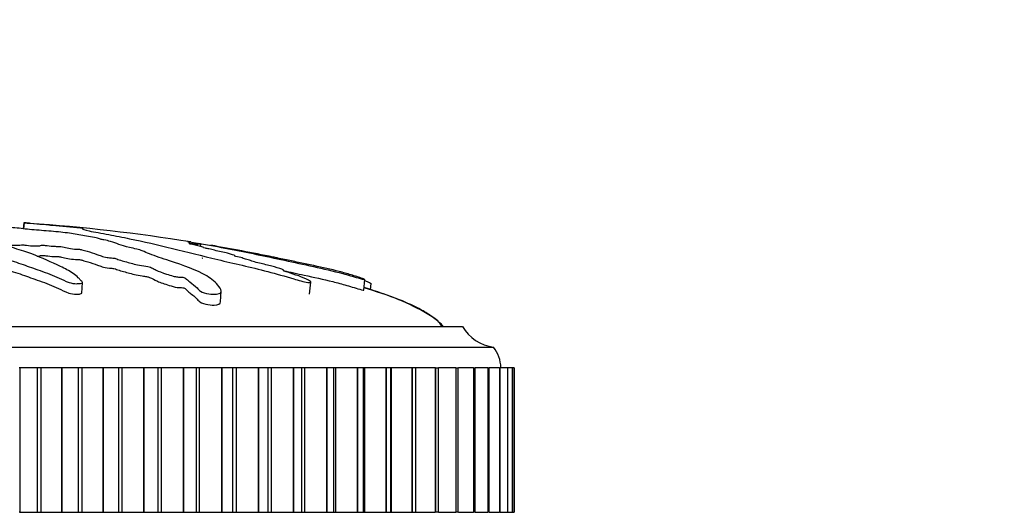
# Model space of a CAD drawing. Units: millimetres. Extents: x 0 to 1263, y 0 to 1853.
# Drawn here: x 606 to 654, y 1250 to 1274 of the extents above; entities that cross this region are included whole.
import ezdxf
from ezdxf import colors
from ezdxf.entities.mleader import LeaderData, LeaderLine
from ezdxf.math import Vec2, Vec3

# ---------------------------------------------------------------- set-up
doc = ezdxf.new("R2010")
doc.units = ezdxf.units.MM
doc.layers.add('DV1_Défaut', color=7, linetype='Continuous')
doc.layers.add('Défaut', color=7, linetype='Continuous')

# ---------------------------------------------------------------- blocks, each defined once
blk = doc.blocks.new('_DOT')
at = {"color": 0}
blk.add_line((0, 0), (-1, 0), dxfattribs=at)
at = {"color": 0, "const_width": 0.333}
blk.add_lwpolyline([(-0.1665, 0, 1), (0.1665, 0, 1)], format="xyb", close=True, dxfattribs=at)
blk = doc.blocks.new('SE')
at = {"layer": 'DV1_Défaut', "color": 7, "linetype": 'Continuous'}
for p, q in [((606.596, 1263.987), (606.566, 1263.698)), ((606.613, 1263.986), (606.582, 1263.696)), ((606.596, 1263.987), (606.613, 1263.986)), ((615.149, 1262.842), (615.161, 1262.956)), ((609.397, 1260.582), (609.425, 1261.09)), ((620.424, 1260.533), (620.485, 1261.121)), ((623.041, 1260.727), (623.094, 1261.235)), ((623.378, 1260.735), (623.411, 1261.045)), ((616.117, 1260.163), (616.145, 1260.68)), ((579.827, 1258.967), (627.827, 1258.967)), ((578.327, 1257.967), (629.327, 1257.967)), ((606.393, 1256.967), (606.372, 1256.967)), ((607.239, 1256.967), (606.393, 1256.967)), ((606.393, 1256.967), (606.393, 1249.967)), ((607.416, 1256.967), (607.239, 1256.967)), ((607.239, 1256.967), (607.239, 1249.967)), ((608.409, 1256.967), (607.416, 1256.967)), ((607.416, 1256.967), (607.416, 1249.967)), ((608.429, 1256.967), (608.409, 1256.967)), ((608.409, 1256.967), (608.409, 1249.967)), ((609.221, 1256.967), (608.429, 1256.967)), ((608.429, 1256.967), (608.429, 1249.967)), ((609.395, 1256.967), (609.221, 1256.967)), ((609.221, 1256.967), (609.221, 1249.967)), ((610.418, 1256.967), (609.395, 1256.967)), ((609.395, 1256.967), (609.395, 1249.967)), ((610.437, 1256.967), (610.418, 1256.967)), ((610.418, 1256.967), (610.418, 1249.967)), ((611.171, 1256.967), (610.437, 1256.967)), ((610.437, 1256.967), (610.437, 1249.967)), ((611.342, 1256.967), (611.171, 1256.967)), ((611.171, 1256.967), (611.171, 1249.967)), ((612.387, 1256.967), (611.342, 1256.967)), ((611.342, 1256.967), (611.342, 1249.967)), ((612.406, 1256.967), (612.387, 1256.967)), ((612.387, 1256.967), (612.387, 1249.967)), ((613.077, 1256.967), (612.406, 1256.967)), ((612.406, 1256.967), (612.406, 1249.967)), ((613.243, 1256.967), (613.077, 1256.967)), ((613.077, 1256.967), (613.077, 1249.967)), ((614.304, 1256.967), (613.243, 1256.967)), ((613.243, 1256.967), (613.243, 1249.967)), ((614.323, 1256.967), (614.304, 1256.967)), ((614.304, 1256.967), (614.304, 1249.967)), ((614.927, 1256.967), (614.323, 1256.967)), ((614.323, 1256.967), (614.323, 1249.967)), ((615.087, 1256.967), (614.927, 1256.967)), ((614.927, 1256.967), (614.927, 1249.967)), ((616.159, 1256.967), (615.087, 1256.967)), ((615.087, 1256.967), (615.087, 1249.967)), ((616.177, 1256.967), (616.159, 1256.967)), ((616.159, 1256.967), (616.159, 1249.967)), ((616.711, 1256.967), (616.177, 1256.967)), ((616.177, 1256.967), (616.177, 1249.967)), ((616.864, 1256.967), (616.711, 1256.967)), ((616.711, 1249.967), (616.711, 1256.967)), ((617.94, 1256.967), (616.864, 1256.967)), ((616.864, 1256.967), (616.864, 1249.967)), ((617.957, 1256.967), (617.94, 1256.967)), ((617.94, 1256.967), (617.94, 1249.967)), ((618.424, 1256.967), (617.957, 1256.967)), ((617.957, 1256.967), (617.957, 1249.967)), ((618.563, 1256.967), (618.424, 1256.967)), ((618.424, 1249.967), (618.424, 1256.967)), ((619.635, 1256.967), (618.563, 1256.967)), ((618.563, 1256.967), (618.563, 1249.967)), ((619.652, 1256.967), (619.635, 1256.967)), ((619.635, 1256.967), (619.635, 1249.967)), ((620.055, 1256.967), (619.652, 1256.967)), ((619.652, 1256.967), (619.652, 1249.967)), ((620.173, 1256.967), (620.055, 1256.967)), ((620.055, 1249.967), (620.055, 1256.967)), ((621.236, 1256.967), (620.173, 1256.967)), ((620.173, 1256.967), (620.173, 1249.967)), ((621.252, 1256.967), (621.236, 1256.967)), ((621.236, 1256.967), (621.236, 1249.967)), ((621.594, 1256.967), (621.252, 1256.967)), ((621.252, 1256.967), (621.252, 1249.967)), ((621.684, 1256.967), (621.594, 1256.967)), ((621.594, 1249.967), (621.594, 1256.967)), ((622.732, 1256.967), (621.684, 1256.967)), ((621.684, 1256.967), (621.684, 1249.967)), ((622.746, 1256.967), (622.732, 1256.967)), ((622.732, 1256.967), (622.732, 1249.967)), ((623.032, 1256.967), (622.746, 1256.967)), ((622.746, 1256.967), (622.746, 1249.967)), ((623.088, 1256.967), (623.032, 1256.967)), ((623.032, 1249.967), (623.032, 1256.967)), ((624.114, 1256.967), (623.088, 1256.967)), ((623.088, 1256.967), (623.088, 1249.967)), ((624.127, 1256.967), (624.114, 1256.967)), ((624.114, 1256.967), (624.114, 1249.967)), ((624.361, 1256.967), (624.127, 1256.967)), ((624.127, 1256.967), (624.127, 1249.967)), ((624.376, 1256.967), (624.361, 1256.967)), ((624.361, 1249.967), (624.361, 1256.967)), ((625.374, 1256.967), (624.376, 1256.967)), ((624.376, 1256.967), (624.376, 1249.967)), ((625.386, 1256.967), (625.374, 1256.967)), ((625.374, 1256.967), (625.374, 1249.967)), ((625.573, 1256.967), (625.386, 1256.967)), ((625.386, 1256.967), (625.386, 1249.967)), ((625.573, 1249.967), (625.573, 1256.967)), ((626.505, 1256.967), (625.584, 1256.967)), ((626.516, 1256.967), (626.505, 1256.967)), ((626.505, 1256.967), (626.505, 1249.967)), ((626.516, 1256.967), (626.66, 1256.967)), ((626.516, 1256.967), (626.516, 1249.967)), ((626.66, 1249.967), (626.66, 1256.967)), ((627.499, 1256.967), (626.67, 1256.967)), ((627.509, 1256.967), (627.499, 1256.967)), ((627.499, 1256.967), (627.499, 1249.967)), ((627.509, 1256.967), (627.615, 1256.967)), ((627.509, 1256.967), (627.509, 1249.967)), ((627.615, 1249.967), (627.615, 1256.967)), ((628.351, 1256.967), (627.624, 1256.967)), ((628.359, 1256.967), (628.351, 1256.967)), ((628.351, 1256.967), (628.351, 1249.967)), ((628.359, 1256.967), (628.433, 1256.967)), ((628.359, 1256.967), (628.359, 1249.967)), ((628.433, 1249.967), (628.433, 1256.967)), ((629.056, 1256.967), (628.441, 1256.967)), ((629.062, 1256.967), (629.056, 1256.967)), ((629.056, 1256.967), (629.056, 1249.967)), ((629.062, 1256.967), (629.11, 1256.967)), ((629.062, 1256.967), (629.062, 1249.967)), ((629.11, 1249.967), (629.11, 1256.967)), ((629.608, 1256.967), (629.116, 1256.967)), ((629.613, 1256.967), (629.608, 1256.967)), ((629.608, 1256.967), (629.608, 1249.967)), ((629.613, 1256.967), (629.64, 1256.967)), ((629.613, 1256.967), (629.613, 1249.967)), ((629.64, 1249.967), (629.64, 1256.967)), ((630.006, 1256.967), (629.644, 1256.967)), ((630.009, 1256.967), (630.006, 1256.967)), ((630.006, 1256.967), (630.006, 1249.967)), ((630.009, 1256.967), (630.021, 1256.967)), ((630.009, 1256.967), (630.009, 1249.967)), ((630.021, 1249.967), (630.021, 1256.967)), ((630.246, 1256.967), (630.024, 1256.967)), ((630.248, 1256.967), (630.246, 1256.967)), ((630.246, 1256.967), (630.246, 1249.967)), ((630.248, 1256.967), (630.251, 1256.967)), ((630.248, 1256.967), (630.248, 1249.967)), ((630.251, 1249.967), (630.251, 1256.967)), ((630.327, 1256.967), (630.252, 1256.967)), ((630.327, 1256.967), (630.327, 1249.967)), ((630.327, 1256.967), (630.327, 1249.967)), ((606.393, 1249.967), (606.372, 1249.967)), ((606.393, 1249.967), (607.239, 1249.967)), ((607.239, 1249.967), (607.416, 1249.967)), ((607.416, 1249.967), (608.409, 1249.967)), ((608.429, 1249.967), (608.409, 1249.967)), ((608.429, 1249.967), (609.221, 1249.967)), ((609.221, 1249.967), (609.395, 1249.967)), ((609.395, 1249.967), (610.418, 1249.967)), ((610.437, 1249.967), (610.418, 1249.967)), ((610.437, 1249.967), (611.171, 1249.967)), ((611.171, 1249.967), (611.342, 1249.967)), ((611.342, 1249.967), (612.387, 1249.967)), ((612.406, 1249.967), (612.387, 1249.967)), ((612.406, 1249.967), (613.077, 1249.967)), ((613.077, 1249.967), (613.243, 1249.967)), ((613.243, 1249.967), (614.304, 1249.967)), ((614.323, 1249.967), (614.304, 1249.967)), ((614.323, 1249.967), (614.927, 1249.967)), ((614.927, 1249.967), (615.087, 1249.967)), ((615.087, 1249.967), (616.159, 1249.967)), ((616.177, 1249.967), (616.159, 1249.967)), ((616.177, 1249.967), (616.711, 1249.967)), ((616.711, 1249.967), (616.864, 1249.967)), ((616.864, 1249.967), (617.94, 1249.967)), ((617.957, 1249.967), (617.94, 1249.967)), ((617.957, 1249.967), (618.424, 1249.967)), ((618.424, 1249.967), (618.563, 1249.967)), ((618.563, 1249.967), (619.635, 1249.967)), ((619.652, 1249.967), (619.635, 1249.967)), ((619.652, 1249.967), (620.055, 1249.967)), ((620.055, 1249.967), (620.173, 1249.967)), ((620.173, 1249.967), (621.236, 1249.967)), ((621.252, 1249.967), (621.236, 1249.967)), ((621.252, 1249.967), (621.594, 1249.967)), ((621.594, 1249.967), (621.684, 1249.967)), ((621.684, 1249.967), (622.732, 1249.967)), ((622.746, 1249.967), (622.732, 1249.967)), ((622.746, 1249.967), (623.032, 1249.967)), ((623.032, 1249.967), (623.088, 1249.967)), ((623.088, 1249.967), (624.114, 1249.967)), ((624.127, 1249.967), (624.114, 1249.967)), ((624.127, 1249.967), (624.361, 1249.967)), ((624.361, 1249.967), (624.376, 1249.967)), ((624.376, 1249.967), (625.374, 1249.967)), ((625.386, 1249.967), (625.374, 1249.967)), ((625.386, 1249.967), (625.573, 1249.967)), ((625.584, 1249.967), (626.505, 1249.967)), ((626.516, 1249.967), (626.505, 1249.967)), ((626.66, 1249.967), (626.516, 1249.967)), ((626.67, 1249.967), (627.499, 1249.967)), ((627.509, 1249.967), (627.499, 1249.967)), ((627.615, 1249.967), (627.509, 1249.967)), ((627.624, 1249.967), (628.351, 1249.967)), ((628.359, 1249.967), (628.351, 1249.967)), ((628.433, 1249.967), (628.359, 1249.967)), ((628.441, 1249.967), (629.056, 1249.967)), ((629.062, 1249.967), (629.056, 1249.967)), ((629.11, 1249.967), (629.062, 1249.967)), ((629.116, 1249.967), (629.608, 1249.967)), ((629.613, 1249.967), (629.608, 1249.967)), ((629.64, 1249.967), (629.613, 1249.967)), ((629.644, 1249.967), (630.006, 1249.967)), ((630.009, 1249.967), (630.006, 1249.967)), ((630.021, 1249.967), (630.009, 1249.967)), ((630.024, 1249.967), (630.246, 1249.967)), ((630.248, 1249.967), (630.246, 1249.967)), ((630.251, 1249.967), (630.248, 1249.967)), ((630.252, 1249.967), (630.327, 1249.967))]:
    blk.add_line(p, q, dxfattribs=at)
for centre, radius, start, end in [((600.647, 1175.762), 88.417, 80.87312, 85.97826), ((600.647, 1175.762), 88.417, 78.25267, 80.23425), ((629.568, 1259.953), 2, 209.5217, 263.0981), ((628.077, 1256.968), 1.6, 359.9552, 38.6249)]:
    blk.add_arc(centre, radius, start, end, dxfattribs=at)
for points, knots in [([(602.727, 1263.765), (602.723, 1263.754), (602.648, 1263.741), (602.413, 1263.731), (602.291, 1263.732), (602.049, 1263.724), (601.928, 1263.717), (601.686, 1263.706), (601.564, 1263.703), (600.956, 1263.684), (600.476, 1263.644), (599.641, 1263.543), (599.325, 1263.482), (598.659, 1263.356), (598.327, 1263.29), (597.34, 1263.079), (596.693, 1262.921), (595.461, 1262.579), (594.873, 1262.395), (593.801, 1262.021), (593.342, 1261.845), (592.666, 1261.523), (592.451, 1261.402), (592.284, 1261.237), (592.253, 1261.203), (592.243, 1261.139), (592.278, 1261.111), (592.444, 1261.093), (592.564, 1261.099), (592.805, 1261.144), (592.921, 1261.177), (593.221, 1261.278), (593.378, 1261.348), (593.692, 1261.476), (593.844, 1261.536), (594.09, 1261.62), (594.176, 1261.649), (594.414, 1261.685), (594.541, 1261.694), (594.9, 1261.75), (595.091, 1261.803), (595.429, 1261.9), (595.572, 1261.948), (595.771, 1262.022), (595.833, 1262.047), (595.97, 1262.096), (596.045, 1262.124), (596.23, 1262.147), (596.294, 1262.153), (596.411, 1262.173), (596.457, 1262.186), (596.588, 1262.222), (596.685, 1262.245), (596.893, 1262.289), (596.968, 1262.314), (597.073, 1262.352), (597.116, 1262.366), (597.244, 1262.382), (597.311, 1262.385), (597.64, 1262.417), (597.878, 1262.463), (598.222, 1262.559), (598.337, 1262.609), (598.586, 1262.679), (598.697, 1262.7), (598.814, 1262.734), (598.834, 1262.747), (598.895, 1262.77), (598.952, 1262.784), (599.134, 1262.784), (599.274, 1262.799), (599.516, 1262.832), (599.613, 1262.854), (599.804, 1262.894), (599.909, 1262.913), (600.033, 1262.945), (600.063, 1262.957), (600.184, 1262.972), (600.237, 1262.963), (600.422, 1262.961), (600.567, 1262.973), (600.758, 1262.992), (600.819, 1262.999), (600.912, 1263.009), (600.955, 1263.011), (600.982, 1263.003), (600.983, 1262.997), (600.998, 1262.981), (601.019, 1262.971), (601.102, 1262.957), (601.167, 1262.954), (601.363, 1262.952), (601.505, 1262.956), (601.695, 1262.974), (601.756, 1262.983), (601.893, 1262.987), (601.913, 1262.973), (602.05, 1262.952), (602.213, 1262.952), (602.459, 1262.975), (602.544, 1262.996), (602.716, 1263.032), (602.8, 1263.051), (602.958, 1263.073), (603.024, 1263.079), (603.157, 1263.077), (603.22, 1263.072), (603.334, 1263.046), (603.316, 1263.022), (603.224, 1262.912), (603.095, 1262.821), (602.623, 1262.643), (602.314, 1262.554), (601.741, 1262.368), (601.469, 1262.271), (600.702, 1261.972), (600.272, 1261.781), (599.708, 1261.463), (599.574, 1261.392), (599.569, 1261.298), (599.58, 1261.28), (599.63, 1261.246), (599.677, 1261.231), (599.813, 1261.236), (599.88, 1261.247), (600.01, 1261.264), (600.077, 1261.275), (600.239, 1261.316), (600.315, 1261.351), (600.495, 1261.412), (600.585, 1261.441), (600.855, 1261.526), (601.035, 1261.579), (601.558, 1261.73), (601.883, 1261.821), (602.307, 1261.961), (602.441, 1262.008), (602.725, 1262.101), (602.873, 1262.146), (603.066, 1262.216), (603.108, 1262.242), (603.224, 1262.275), (603.285, 1262.284), (603.419, 1262.285), (603.488, 1262.282), (603.672, 1262.297), (603.761, 1262.318), (603.921, 1262.341), (603.991, 1262.347), (604.112, 1262.335), (604.172, 1262.329), (604.363, 1262.315), (604.507, 1262.305), (604.682, 1262.323), (604.735, 1262.331), (604.861, 1262.339), (604.932, 1262.334), (605.102, 1262.31), (605.204, 1262.29), (605.376, 1262.266), (605.442, 1262.261), (605.574, 1262.259), (605.646, 1262.258), (605.798, 1262.23), (605.855, 1262.205), (605.981, 1262.156), (606.051, 1262.133), (606.269, 1262.063), (606.419, 1262.016), (606.823, 1261.872), (607.083, 1261.775), (607.695, 1261.566), (607.998, 1261.448), (608.45, 1261.243), (608.579, 1261.164), (608.889, 1261.063), (609.025, 1261.039), (609.214, 1261.041), (609.277, 1261.043), (609.389, 1261.055), (609.426, 1261.072), (609.423, 1261.134), (609.372, 1261.176), (609.303, 1261.255), (609.266, 1261.293), (609.151, 1261.404), (609.067, 1261.472), (608.791, 1261.662), (608.579, 1261.77), (607.933, 1262.079), (607.482, 1262.284), (606.86, 1262.526), (606.731, 1262.573), (606.442, 1262.664), (606.279, 1262.708), (605.999, 1262.797), (605.887, 1262.842), (605.806, 1262.899), (605.785, 1262.911), (605.797, 1262.927), (605.817, 1262.933), (605.884, 1262.93), (605.913, 1262.926), (606.059, 1262.908), (606.203, 1262.893), (606.384, 1262.901), (606.436, 1262.906), (606.495, 1262.918), (606.513, 1262.924), (606.577, 1262.918), (606.607, 1262.915), (606.753, 1262.896), (606.873, 1262.88), (607.14, 1262.866), (607.286, 1262.865), (607.398, 1262.887), (607.413, 1262.898), (607.489, 1262.912), (607.569, 1262.904), (607.756, 1262.882), (607.878, 1262.866), (608.077, 1262.85), (608.145, 1262.846), (608.238, 1262.847), (608.266, 1262.849), (608.333, 1262.845), (608.359, 1262.839), (608.495, 1262.814), (608.592, 1262.792), (608.794, 1262.749), (608.911, 1262.725), (609.111, 1262.713), (609.173, 1262.714), (609.302, 1262.71), (609.357, 1262.697), (609.495, 1262.661), (609.578, 1262.637), (609.819, 1262.563), (609.971, 1262.512), (610.193, 1262.435), (610.266, 1262.409), (610.412, 1262.357), (610.496, 1262.329), (610.695, 1262.299), (610.768, 1262.293), (610.91, 1262.281), (610.99, 1262.272), (611.105, 1262.23), (611.186, 1262.202), (611.456, 1262.12), (611.662, 1262.066), (611.958, 1261.984), (612.057, 1261.954), (612.326, 1261.914), (612.484, 1261.901), (612.701, 1261.848), (612.761, 1261.819), (612.872, 1261.761), (612.925, 1261.731), (613.121, 1261.639), (613.292, 1261.574), (613.598, 1261.474), (613.703, 1261.438), (613.891, 1261.39), (613.961, 1261.375), (614.102, 1261.358), (614.167, 1261.356), (614.267, 1261.35), (614.303, 1261.348), (614.372, 1261.333), (614.394, 1261.322), (614.439, 1261.292), (614.453, 1261.273), (614.516, 1261.212), (614.567, 1261.169), (614.743, 1261.034), (614.885, 1260.935), (615.031, 1260.78), (615.062, 1260.727), (615.24, 1260.613), (615.4, 1260.567), (615.823, 1260.498), (616.054, 1260.534), (616.188, 1260.697), (616.111, 1260.807), (615.89, 1261.098), (615.687, 1261.27), (614.956, 1261.712), (614.312, 1261.919), (613.308, 1262.258), (612.952, 1262.371), (612.541, 1262.532), (612.448, 1262.584), (612.253, 1262.661), (612.167, 1262.688), (611.943, 1262.74), (611.815, 1262.766), (611.49, 1262.844), (611.332, 1262.895), (611.058, 1262.994), (610.956, 1263.041), (610.694, 1263.113), (610.586, 1263.137), (610.411, 1263.172), (610.352, 1263.184), (610.259, 1263.207), (610.232, 1263.218), (610.091, 1263.276), (609.787, 1263.319), (609.282, 1263.402), (609.054, 1263.444), (608.541, 1263.52), (608.229, 1263.553), (607.602, 1263.605), (607.284, 1263.627), (606.682, 1263.681), (606.44, 1263.715), (606.026, 1263.755), (605.88, 1263.767), (605.605, 1263.792), (605.472, 1263.805), (605.336, 1263.834), (605.317, 1263.849), (605.241, 1263.877), (605.18, 1263.89), (604.979, 1263.916), (604.846, 1263.927), (604.543, 1263.943), (604.365, 1263.945), (604.134, 1263.955), (604.091, 1263.961), (603.963, 1263.969), (603.87, 1263.97), (603.718, 1263.975), (603.652, 1263.979), (603.513, 1263.985), (603.432, 1263.986), (603.351, 1263.987)], [0, 0, 0, 0, 0.003813, 0.003813, 0.007846, 0.007846, 0.01188, 0.01188, 0.015913, 0.015913, 0.032045, 0.032045, 0.048178, 0.048178, 0.06431, 0.06431, 0.096576, 0.096576, 0.128841, 0.128841, 0.161106, 0.161106, 0.177238, 0.177238, 0.181272, 0.181272, 0.185305, 0.185305, 0.189338, 0.189338, 0.193371, 0.193371, 0.201437, 0.201437, 0.209504, 0.209504, 0.213537, 0.213537, 0.21757, 0.21757, 0.225636, 0.225636, 0.233702, 0.233702, 0.237736, 0.237736, 0.241769, 0.241769, 0.243785, 0.243785, 0.245802, 0.245802, 0.249835, 0.249835, 0.253868, 0.253868, 0.255885, 0.255885, 0.257901, 0.257901, 0.265968, 0.265968, 0.274034, 0.274034, 0.278067, 0.278067, 0.280084, 0.280084, 0.2821, 0.2821, 0.286133, 0.286133, 0.290167, 0.290167, 0.2942, 0.2942, 0.296216, 0.296216, 0.298233, 0.298233, 0.302266, 0.302266, 0.304283, 0.304283, 0.305291, 0.305291, 0.306299, 0.306299, 0.308316, 0.308316, 0.310332, 0.310332, 0.314365, 0.314365, 0.316382, 0.316382, 0.318399, 0.318399, 0.322432, 0.322432, 0.326465, 0.326465, 0.330498, 0.330498, 0.332515, 0.332515, 0.334531, 0.334531, 0.338564, 0.338564, 0.354697, 0.354697, 0.370829, 0.370829, 0.386962, 0.386962, 0.419227, 0.419227, 0.427293, 0.427293, 0.42931, 0.42931, 0.431327, 0.431327, 0.433343, 0.433343, 0.43536, 0.43536, 0.439393, 0.439393, 0.443426, 0.443426, 0.451492, 0.451492, 0.467625, 0.467625, 0.475691, 0.475691, 0.483757, 0.483757, 0.487791, 0.487791, 0.489807, 0.489807, 0.491824, 0.491824, 0.495857, 0.495857, 0.497873, 0.497873, 0.49989, 0.49989, 0.503923, 0.503923, 0.50594, 0.50594, 0.507956, 0.507956, 0.511989, 0.511989, 0.514006, 0.514006, 0.516023, 0.516023, 0.520056, 0.520056, 0.524089, 0.524089, 0.532155, 0.532155, 0.548288, 0.548288, 0.56442, 0.56442, 0.572487, 0.572487, 0.57652, 0.57652, 0.578536, 0.578536, 0.580553, 0.580553, 0.584586, 0.584586, 0.588619, 0.588619, 0.596686, 0.596686, 0.612818, 0.612818, 0.645083, 0.645083, 0.65315, 0.65315, 0.661216, 0.661216, 0.669282, 0.669282, 0.671299, 0.671299, 0.672307, 0.672307, 0.673315, 0.673315, 0.677348, 0.677348, 0.679365, 0.679365, 0.680373, 0.680373, 0.681382, 0.681382, 0.685415, 0.685415, 0.689448, 0.689448, 0.691464, 0.691464, 0.693481, 0.693481, 0.697514, 0.697514, 0.699531, 0.699531, 0.700539, 0.700539, 0.701547, 0.701547, 0.70558, 0.70558, 0.709614, 0.709614, 0.71163, 0.71163, 0.713647, 0.713647, 0.71768, 0.71768, 0.725746, 0.725746, 0.729779, 0.729779, 0.733812, 0.733812, 0.735829, 0.735829, 0.737846, 0.737846, 0.741879, 0.741879, 0.749945, 0.749945, 0.753978, 0.753978, 0.758011, 0.758011, 0.762044, 0.762044, 0.766078, 0.766078, 0.774144, 0.774144, 0.778177, 0.778177, 0.780194, 0.780194, 0.78221, 0.78221, 0.783218, 0.783218, 0.784227, 0.784227, 0.786243, 0.786243, 0.790276, 0.790276, 0.798343, 0.798343, 0.802376, 0.802376, 0.806409, 0.806409, 0.814475, 0.814475, 0.822542, 0.822542, 0.838674, 0.838674, 0.870939, 0.870939, 0.887072, 0.887072, 0.895138, 0.895138, 0.899171, 0.899171, 0.903205, 0.903205, 0.911271, 0.911271, 0.919337, 0.919337, 0.92337, 0.92337, 0.925387, 0.925387, 0.927403, 0.927403, 0.93547, 0.93547, 0.943536, 0.943536, 0.951602, 0.951602, 0.959669, 0.959669, 0.967735, 0.967735, 0.971768, 0.971768, 0.975801, 0.975801, 0.979834, 0.979834, 0.983867, 0.983867, 0.987901, 0.987901, 0.991934, 0.991934, 0.99395, 0.99395, 0.995967, 0.995967, 0.997983, 0.997983, 1, 1, 1, 1]), ([(606.86, 1263.971), (606.857, 1263.972), (606.853, 1263.972), (606.813, 1263.975), (606.754, 1263.979), (606.655, 1263.985), (606.626, 1263.986), (606.596, 1263.987)], [0, 0, 0, 0, 0.058445, 0.058445, 0.529223, 0.529223, 1, 1, 1, 1]), ([(606.613, 1263.986), (606.811, 1263.971), (607.011, 1263.956), (607.42, 1263.923), (607.602, 1263.906), (608.016, 1263.869), (608.253, 1263.849), (608.597, 1263.819), (608.712, 1263.808), (608.939, 1263.788), (609.049, 1263.779), (609.282, 1263.756), (609.418, 1263.741), (609.461, 1263.731), (609.418, 1263.732), (609.428, 1263.724), (609.455, 1263.717), (609.475, 1263.706), (609.459, 1263.703), (609.388, 1263.684), (609.525, 1263.644), (609.999, 1263.543), (610.367, 1263.482), (611.04, 1263.356), (611.376, 1263.29), (612.393, 1263.079), (613.079, 1262.921), (614.491, 1262.579), (615.215, 1262.395), (616.745, 1262.021), (617.573, 1261.845), (618.805, 1261.523), (619.221, 1261.402), (619.773, 1261.237), (619.884, 1261.203), (620.118, 1261.139), (620.243, 1261.111), (620.425, 1261.093), (620.485, 1261.099), (620.485, 1261.144), (620.439, 1261.177), (620.255, 1261.278), (620.073, 1261.348), (619.72, 1261.476), (619.536, 1261.536), (619.276, 1261.62), (619.179, 1261.649), (619.142, 1261.685), (619.172, 1261.694), (619.088, 1261.75), (618.904, 1261.803), (618.554, 1261.9), (618.357, 1261.948), (618.049, 1262.022), (617.943, 1262.047), (617.74, 1262.096), (617.625, 1262.124), (617.593, 1262.147), (617.594, 1262.153), (617.544, 1262.173), (617.5, 1262.186), (617.366, 1262.222), (617.287, 1262.245), (617.146, 1262.289), (617.042, 1262.314), (616.879, 1262.352), (616.822, 1262.366), (616.796, 1262.382), (616.815, 1262.385), (616.796, 1262.417), (616.646, 1262.463), (616.259, 1262.559), (616.023, 1262.609), (615.728, 1262.679), (615.653, 1262.7), (615.499, 1262.734), (615.435, 1262.747), (615.321, 1262.77), (615.262, 1262.784), (615.341, 1262.784), (615.302, 1262.799), (615.199, 1262.832), (615.107, 1262.854), (614.931, 1262.894), (614.852, 1262.913), (614.701, 1262.945), (614.635, 1262.957), (614.585, 1262.972), (614.659, 1262.963), (614.698, 1262.962), (614.705, 1262.962), (614.707, 1262.964)], [0, 0, 0, 0, 0.024305, 0.024305, 0.048609, 0.048609, 0.072914, 0.072914, 0.085067, 0.085067, 0.097219, 0.097219, 0.109371, 0.109371, 0.121524, 0.121524, 0.133676, 0.133676, 0.145828, 0.145828, 0.194438, 0.194438, 0.243047, 0.243047, 0.291657, 0.291657, 0.388876, 0.388876, 0.486095, 0.486095, 0.583314, 0.583314, 0.631923, 0.631923, 0.644075, 0.644075, 0.656228, 0.656228, 0.66838, 0.66838, 0.680533, 0.680533, 0.704837, 0.704837, 0.729142, 0.729142, 0.741294, 0.741294, 0.753447, 0.753447, 0.777751, 0.777751, 0.802056, 0.802056, 0.814209, 0.814209, 0.826361, 0.826361, 0.832437, 0.832437, 0.838513, 0.838513, 0.850666, 0.850666, 0.862818, 0.862818, 0.868894, 0.868894, 0.87497, 0.87497, 0.899275, 0.899275, 0.92358, 0.92358, 0.935732, 0.935732, 0.941808, 0.941808, 0.947885, 0.947885, 0.960037, 0.960037, 0.972189, 0.972189, 0.984342, 0.984342, 0.990418, 0.990418, 0.996494, 0.996494, 1, 1, 1, 1]), ([(614.514, 1263.078), (614.514, 1263.078), (614.515, 1263.078), (614.525, 1263.077), (614.563, 1263.072), (614.728, 1263.046), (614.875, 1263.022), (615.526, 1262.912), (616.034, 1262.821), (616.971, 1262.643), (617.409, 1262.554), (618.298, 1262.368), (618.75, 1262.271), (620.13, 1261.972), (621.097, 1261.781), (622.273, 1261.463), (622.512, 1261.392), (622.837, 1261.298), (622.903, 1261.28), (623.026, 1261.246), (623.088, 1261.231), (623.1, 1261.236), (623.078, 1261.247), (623.046, 1261.264), (623.023, 1261.275), (622.914, 1261.316), (622.806, 1261.351), (622.619, 1261.412), (622.525, 1261.441), (622.242, 1261.526), (622.052, 1261.579), (621.468, 1261.73), (621.061, 1261.821), (620.403, 1261.961), (620.18, 1262.008), (619.742, 1262.101), (619.528, 1262.146), (619.186, 1262.216), (619.058, 1262.242), (618.9, 1262.275), (618.858, 1262.284), (618.855, 1262.285), (618.873, 1262.282), (618.806, 1262.296), (618.72, 1262.313), (618.648, 1262.327)], [0, 0, 0, 0, 0.0014344, 0.0014344, 0.0138024, 0.0138024, 0.0385382, 0.0385382, 0.1374817, 0.1374817, 0.2364252, 0.2364252, 0.3353687, 0.3353687, 0.5332557, 0.5332557, 0.5827274, 0.5827274, 0.5950954, 0.5950954, 0.6074633, 0.6074633, 0.6198312, 0.6198312, 0.6321992, 0.6321992, 0.656935, 0.656935, 0.6816709, 0.6816709, 0.7311426, 0.7311426, 0.8300861, 0.8300861, 0.8795579, 0.8795579, 0.9290296, 0.9290296, 0.9537655, 0.9537655, 0.9661334, 0.9661334, 0.9785014, 0.9785014, 1, 1, 1, 1]), ([(614.577, 1263.009), (614.578, 1263.01), (614.585, 1263.009), (614.633, 1263.003), (614.668, 1262.997), (614.768, 1262.981), (614.835, 1262.971), (614.942, 1262.957), (614.974, 1262.954), (615.031, 1262.952), (615.043, 1262.956), (614.967, 1262.974), (614.928, 1262.983), (614.925, 1262.987), (615.015, 1262.973), (615.161, 1262.952), (615.19, 1262.952), (615.11, 1262.969), (615.071, 1262.977), (615.027, 1262.985)], [0, 0, 0, 0, 0.028398, 0.028398, 0.079816, 0.079816, 0.182651, 0.182651, 0.285486, 0.285486, 0.491157, 0.491157, 0.593993, 0.593993, 0.696828, 0.696828, 0.902499, 0.902499, 1, 1, 1, 1]), ([(607.235, 1262.374), (607.291, 1262.377), (607.337, 1262.382), (607.395, 1262.399), (607.407, 1262.414), (607.539, 1262.41), (607.602, 1262.4), (607.786, 1262.378), (607.913, 1262.363), (608.111, 1262.35), (608.175, 1262.35), (608.295, 1262.352), (608.357, 1262.338), (608.521, 1262.307), (608.616, 1262.284), (608.83, 1262.241), (608.966, 1262.22), (609.161, 1262.216), (609.233, 1262.219), (609.35, 1262.198), (609.39, 1262.185), (609.526, 1262.148), (609.608, 1262.123), (609.851, 1262.047), (610.005, 1261.994), (610.231, 1261.915), (610.299, 1261.888), (610.465, 1261.836), (610.595, 1261.809), (610.81, 1261.79), (610.887, 1261.786), (611.014, 1261.763), (611.039, 1261.747), (611.161, 1261.705), (611.251, 1261.677), (611.536, 1261.594), (611.736, 1261.539), (612.047, 1261.457), (612.182, 1261.434), (612.395, 1261.409), (612.467, 1261.399), (612.589, 1261.374), (612.636, 1261.359), (612.829, 1261.287), (612.904, 1261.226), (613.205, 1261.097), (613.403, 1261.027), (613.742, 1260.92), (613.876, 1260.879), (614.092, 1260.855), (614.158, 1260.854), (614.264, 1260.846), (614.305, 1260.842), (614.365, 1260.823), (614.381, 1260.811), (614.445, 1260.759), (614.478, 1260.717), (614.586, 1260.626), (614.651, 1260.578), (614.781, 1260.477), (614.847, 1260.425), (614.959, 1260.317), (614.996, 1260.262), (615.122, 1260.145), (615.251, 1260.083), (615.537, 1260.013), (615.682, 1259.999), (615.999, 1260.012), (616.103, 1260.079), (616.115, 1260.162)], [0, 0, 0, 0, 0.015828, 0.015828, 0.031846, 0.031846, 0.047865, 0.047865, 0.079901, 0.079901, 0.09592, 0.09592, 0.111938, 0.111938, 0.143974, 0.143974, 0.176011, 0.176011, 0.192029, 0.192029, 0.208048, 0.208048, 0.240084, 0.240084, 0.304158, 0.304158, 0.336194, 0.336194, 0.368231, 0.368231, 0.384249, 0.384249, 0.400268, 0.400268, 0.432304, 0.432304, 0.496378, 0.496378, 0.528414, 0.528414, 0.544433, 0.544433, 0.560451, 0.560451, 0.624524, 0.624524, 0.688598, 0.688598, 0.720634, 0.720634, 0.736653, 0.736653, 0.744662, 0.744662, 0.752671, 0.752671, 0.784707, 0.784707, 0.816744, 0.816744, 0.848781, 0.848781, 0.880817, 0.880817, 0.912854, 0.912854, 0.944891, 0.944891, 1, 1, 1, 1]), ([(615.227, 1262.282), (615.227, 1262.282), (615.228, 1262.283), (615.248, 1262.283), (615.256, 1262.285), (615.257, 1262.288)], [0, 0, 0, 0, 0.200929, 0.200929, 1, 1, 1, 1]), ([(599.542, 1260.81), (599.541, 1260.788), (599.554, 1260.766), (599.618, 1260.732), (599.675, 1260.721), (599.804, 1260.731), (599.867, 1260.74), (600.053, 1260.766), (600.152, 1260.796), (600.407, 1260.888), (600.578, 1260.944), (601.089, 1261.104), (601.424, 1261.197), (602.028, 1261.376), (602.28, 1261.465), (602.682, 1261.597), (602.823, 1261.64), (603.009, 1261.706), (603.062, 1261.73), (603.148, 1261.764), (603.185, 1261.775), (603.298, 1261.787), (603.367, 1261.785), (603.561, 1261.784), (603.671, 1261.807), (603.825, 1261.833), (603.877, 1261.843), (604.012, 1261.848), (604.072, 1261.837), (604.2, 1261.826), (604.267, 1261.822), (604.401, 1261.814), (604.472, 1261.81), (604.603, 1261.817), (604.657, 1261.826), (604.777, 1261.838), (604.851, 1261.84), (605.041, 1261.821), (605.138, 1261.799), (605.308, 1261.774), (605.365, 1261.766), (605.506, 1261.761), (605.588, 1261.763), (605.758, 1261.74), (605.814, 1261.712), (605.94, 1261.664), (606.009, 1261.64), (606.228, 1261.569), (606.381, 1261.523), (606.653, 1261.426), (606.781, 1261.377), (607.191, 1261.227), (607.518, 1261.124), (607.976, 1260.942), (608.125, 1260.876), (608.429, 1260.735), (608.559, 1260.653), (608.876, 1260.552), (609.016, 1260.53), (609.205, 1260.534), (609.27, 1260.535), (609.369, 1260.55), (609.393, 1260.565), (609.397, 1260.582)], [0, 0, 0, 0, 0.016251, 0.016251, 0.029222, 0.029222, 0.042194, 0.042194, 0.068138, 0.068138, 0.120026, 0.120026, 0.2238, 0.2238, 0.327575, 0.327575, 0.379463, 0.379463, 0.405407, 0.405407, 0.418379, 0.418379, 0.43135, 0.43135, 0.457294, 0.457294, 0.470266, 0.470266, 0.483238, 0.483238, 0.49621, 0.49621, 0.509182, 0.509182, 0.522153, 0.522153, 0.535125, 0.535125, 0.561069, 0.561069, 0.574041, 0.574041, 0.587013, 0.587013, 0.612957, 0.612957, 0.6389, 0.6389, 0.690788, 0.690788, 0.742675, 0.742675, 0.84645, 0.84645, 0.898338, 0.898338, 0.950225, 0.950225, 0.976169, 0.976169, 0.989141, 0.989141, 1, 1, 1, 1]), ([(619.157, 1261.672), (619.49, 1261.599), (619.826, 1261.526), (620.622, 1261.354), (621.087, 1261.254), (621.769, 1261.082), (621.992, 1261.022), (622.452, 1260.89), (622.714, 1260.809), (622.996, 1260.732), (623.043, 1260.721), (623.041, 1260.726), (623.041, 1260.726), (623.041, 1260.726)], [0, 0, 0, 0, 0.260868, 0.260868, 0.607899, 0.607899, 0.781415, 0.781415, 0.95493, 0.95493, 0.998309, 0.998309, 1, 1, 1, 1]), ([(623.096, 1261.186), (623.178, 1261.155), (623.254, 1261.125), (623.368, 1261.074), (623.401, 1261.055), (623.404, 1261.046)], [0, 0, 0, 0, 0.553551, 0.553551, 1, 1, 1, 1]), ([(626.89, 1258.967), (626.84, 1259.026), (626.762, 1259.119), (626.577, 1259.273), (626.286, 1259.495), (625.688, 1259.87), (624.587, 1260.359), (623.634, 1260.667), (623.052, 1260.834)], [0, 0, 0, 0, 0.048856, 0.090663, 0.164145, 0.305085, 0.579001, 1, 1, 1, 1]), ([(626.827, 1258.967), (626.778, 1259.05), (626.684, 1259.206), (626.31, 1259.47), (625.566, 1259.908), (624.433, 1260.409), (623.501, 1260.722), (623.056, 1260.852)], [0, 0, 0, 0, 0.061288, 0.135484, 0.311142, 0.673852, 1, 1, 1, 1])]:
    blk.add_open_spline(points, degree=3, knots=knots, dxfattribs=at)

msp = doc.modelspace()

# ---------------------------------------------------------------- block references
at = {"layer": 'Défaut'}
msp.add_blockref('SE', (0, 0), dxfattribs=at)

# ---------------------------------------------------------------- leaders
at = {"layer": 'Défaut', "color": 7, "linetype": 'Continuous'}
ml = msp.add_multileader_mtext('Standard', dxfattribs=at)
ml.set_content('{\\pxsm0.9;\\fSolid Edge ISO|b1||i0||c0|p34;\\W1.;04/01/2021\\P}', color=256)
ml.set_leader_properties()
ml.set_arrow_properties(name='DOT')
ml.build(insert=Vec2(0, 0))
ml.multileader.update_dxf_attribs({"leader_type": 0, "dogleg_length": 0, "arrow_head_size": 12})
ctx = ml.context
ctx.base_point, ctx.char_height, ctx.arrow_head_size, ctx.landing_gap_size = Vec3(1038.563, 1845.744), 12, 12, 4.2
notes = []
notes.append((ctx, [(0, (0, 0, 0), (0, 0), (1, 0), 1, [])]))
ctx.mtext.insert = Vec3(1040.563, 1851.864)
for ctx, leaders in notes:
    for number, flags, end, landing, length, lines in leaders:
        leader = LeaderData()
        leader.index, (leader.has_last_leader_line, leader.has_dogleg_vector, leader.attachment_direction) = number, flags
        leader.last_leader_point, leader.dogleg_vector, leader.dogleg_length = Vec3(end), Vec3(landing), length
        for number, points, colour, breaks in lines:
            line = LeaderLine()
            line.index, line.vertices, line.color, line.breaks = number, Vec3.list(points), colors.encode_raw_color(colour), breaks
            leader.lines.append(line)
        ctx.leaders.append(leader)

doc.saveas('drawing.dxf')
